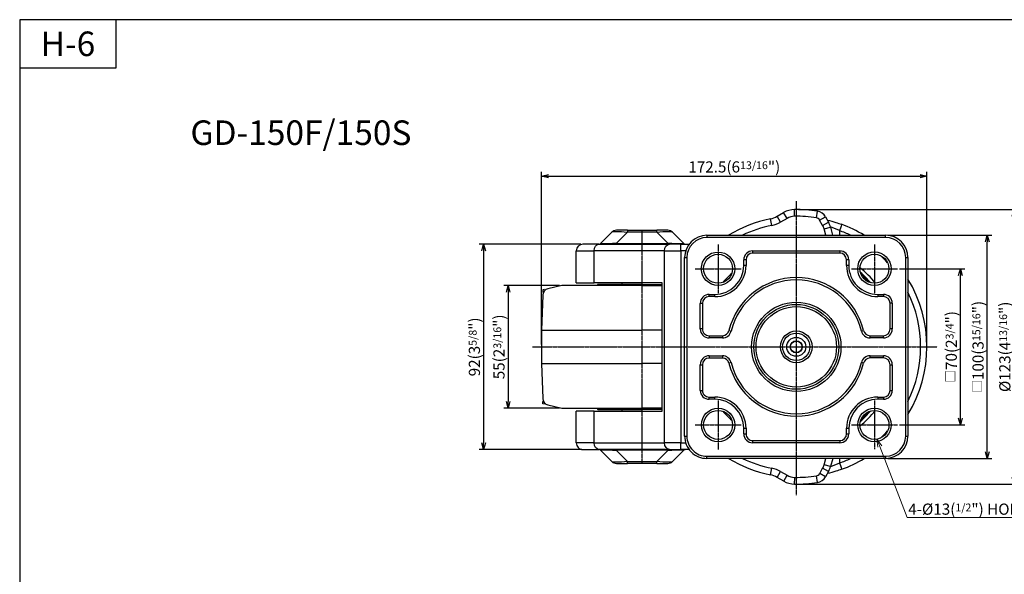
# Model space of a CAD drawing. Units: inches. Extents: x 10 to 715, y -7 to 507.
# Drawn here: x 10 to 451, y 259 to 507 of the extents above; entities that cross this region are included whole.
import ezdxf
from ezdxf import colors
from ezdxf.entities.mleader import LeaderData, LeaderLine
from ezdxf.math import Vec2, Vec3

# ---------------------------------------------------------------- set-up
doc = ezdxf.new("R2010")
doc.units = ezdxf.units.IN
doc.header["$MEASUREMENT"] = 0
doc.linetypes.add('CENTER2', pattern=[1.125, 0.75, -0.125, 0.125, -0.125])
doc.layers.add('Center', color=1, linetype='CENTER2')
doc.layers.add('Title', color=7, linetype='Continuous')
doc.layers.add('Dim', color=3, linetype='Continuous', lineweight=20)
doc.layers.add('Line', color=7, linetype='Continuous', lineweight=30)
doc.styles.get("Standard").update_dxf_attribs({"font": 'malgun.ttf', "height": 5})
doc.dimstyles.new('ISO-25', dxfattribs={"dimtxt": 5, "dimasz": 3, "dimexe": 2, "dimexo": 1, "dimgap": 1, "dimtad": 1, "dimdec": 1, "dimdsep": 46, "dimtxsty": 'Standard', "dimblk": 'OPEN30', "dimcen": 5, "dimclrd": 3, "dimclre": 3, "dimclrt": 3, "dimadec": 0, "dimazin": 0, "dimtfac": 1, "dimtdec": 1, "dimtmove": 0, "dimatfit": 3, "dimldrblk": 'OPEN30', "dimfxl": 1, "dimarcsym": 0})

# ---------------------------------------------------------------- blocks, each defined once
blk = doc.blocks.new('_Open30')
at = {"color": 0, "linetype": 'ByBlock', "lineweight": -2}
for p, q in [((-1, 0.27), (0, 0)), ((0, 0), (-1, -0.27)), ((0, 0), (-1, 0))]:
    blk.add_line(p, q, dxfattribs=at)
blk = doc.blocks.new('*D2')
at = {"layer": 'Dim', "color": 3, "lineweight": -2, "transparency": 16777216}
for p, q in [((251.69, 387.95), (226.69, 387.95)), ((228.69, 384.95), (228.69, 335.95)), ((251.69, 332.95), (226.69, 332.95))]:
    blk.add_line(p, q, dxfattribs=at)
at = {"layer": 'Dim', "color": 3, "lineweight": -2, "transparency": 16777216, "xscale": 3, "yscale": 3, "zscale": 3}
for p, rotation in [((228.69, 387.95), 90), ((228.69, 332.95), 270)]:
    blk.add_blockref('_Open30', p, dxfattribs=dict(at, rotation=rotation))
at = {"layer": 'Dim', "color": 3, "transparency": 16777216, "insert": (224.58, 360.45), "char_height": 5, "attachment_point": 5, "rotation": 90}
blk.add_mtext('55(2{\\H0.7x;3/16}")', dxfattribs=at)
blk = doc.blocks.new('*D3')
at = {"layer": 'Dim', "color": 3, "lineweight": -2, "transparency": 16777216}
for p, q in [((261.18, 406.44), (215.69, 406.44)), ((217.69, 403.44), (217.69, 317.44)), ((261.69, 314.44), (215.69, 314.44))]:
    blk.add_line(p, q, dxfattribs=at)
at = {"layer": 'Dim', "color": 3, "lineweight": -2, "transparency": 16777216, "xscale": 3, "yscale": 3, "zscale": 3}
for p, rotation in [((217.69, 406.44), 90), ((217.69, 314.44), 270)]:
    blk.add_blockref('_Open30', p, dxfattribs=dict(at, rotation=rotation))
at = {"layer": 'Dim', "color": 3, "transparency": 16777216, "insert": (213.58, 360.44), "char_height": 5, "attachment_point": 5, "rotation": 90}
blk.add_mtext('92(3{\\H0.7x;5/8}")', dxfattribs=at)
blk = doc.blocks.new('*D11')
at = {"layer": 'Dim', "color": 3, "lineweight": -2, "transparency": 16777216}
for p, q in [((403.95, 395.46), (433.19, 395.46)), ((431.19, 328.46), (431.19, 392.46)), ((403.96, 325.46), (433.19, 325.46))]:
    blk.add_line(p, q, dxfattribs=at)
at = {"layer": 'Dim', "color": 3, "lineweight": -2, "transparency": 16777216, "xscale": 3, "yscale": 3, "zscale": 3}
for p, rotation in [((431.19, 395.46), 90), ((431.19, 325.46), 270)]:
    blk.add_blockref('_Open30', p, dxfattribs=dict(at, rotation=rotation))
at = {"layer": 'Dim', "color": 3, "transparency": 16777216, "insert": (427.08, 360.46), "char_height": 5, "attachment_point": 5, "rotation": 90}
blk.add_mtext('{\\H0.83333x;□}70(2{\\H0.7x;3/4}")', dxfattribs=at)
blk = doc.blocks.new('*D12')
at = {"layer": 'Dim', "color": 3, "lineweight": -2, "transparency": 16777216}
for p, q in [((398.68, 410.46), (445.19, 410.46)), ((443.19, 313.46), (443.19, 407.46)), ((398.69, 310.46), (445.19, 310.46))]:
    blk.add_line(p, q, dxfattribs=at)
at = {"layer": 'Dim', "color": 3, "lineweight": -2, "transparency": 16777216, "xscale": 3, "yscale": 3, "zscale": 3}
for p, rotation in [((443.19, 410.46), 90), ((443.19, 310.46), 270)]:
    blk.add_blockref('_Open30', p, dxfattribs=dict(at, rotation=rotation))
at = {"layer": 'Dim', "color": 3, "transparency": 16777216, "insert": (439.07, 360.46), "char_height": 5, "attachment_point": 5, "rotation": 90}
blk.add_mtext('{\\H0.83333x;□}100(3{\\H0.7x;15/16}")', dxfattribs=at)
blk = doc.blocks.new('*D13')
at = {"layer": 'Dim', "color": 3, "lineweight": -2, "transparency": 16777216}
for p, q in [((358.68, 421.96), (457.19, 421.96)), ((455.19, 418.96), (455.19, 301.96)), ((358.68, 298.96), (457.19, 298.96))]:
    blk.add_line(p, q, dxfattribs=at)
at = {"layer": 'Dim', "color": 3, "lineweight": -2, "transparency": 16777216, "xscale": 3, "yscale": 3, "zscale": 3}
for p, rotation in [((455.19, 421.96), 90), ((455.19, 298.96), 270)]:
    blk.add_blockref('_Open30', p, dxfattribs=dict(at, rotation=rotation))
at = {"layer": 'Dim', "color": 3, "transparency": 16777216, "insert": (451.07, 360.46), "char_height": 5, "attachment_point": 5, "rotation": 90}
blk.add_mtext('{\\fISOCPEUR|b0|i0|c0|p34;%%C}123(4{\\H0.7x;13/16}")', dxfattribs=at)
blk = doc.blocks.new('*D14')
at = {"layer": 'Dim', "color": 3, "lineweight": -2, "transparency": 16777216}
for p, q in [((243.69, 361.45), (243.69, 438.94)), ((246.69, 436.94), (413.19, 436.94)), ((416.19, 361.46), (416.19, 438.94))]:
    blk.add_line(p, q, dxfattribs=at)
at = {"layer": 'Dim', "color": 3, "lineweight": -2, "transparency": 16777216, "xscale": 3, "yscale": 3, "zscale": 3, "rotation": 180}
blk.add_blockref('_Open30', (243.69, 436.94), dxfattribs=at)
at = {"layer": 'Dim', "color": 3, "lineweight": -2, "transparency": 16777216, "xscale": 3, "yscale": 3, "zscale": 3}
blk.add_blockref('_Open30', (416.19, 436.94), dxfattribs=at)
at = {"layer": 'Dim', "color": 3, "transparency": 16777216, "insert": (329.94, 441.07), "char_height": 5, "attachment_point": 5}
blk.add_mtext('172.5(6{\\H0.7x;13/16}")', dxfattribs=at)

msp = doc.modelspace()

# ---------------------------------------------------------------- linework, layer by layer
for p, q in [((350.66, 416.35), (349.15, 418.95)), ((353.54, 418.01), (352.04, 420.61)), ((356.95, 418.95), (356.91, 421.95)), ((366.71, 418.26), (367.17, 421.22)), ((346.72, 414.86), (346.13, 417.8)), ((353.54, 418.01), (350.66, 416.35)), ((368.15, 417.25), (370.77, 418.71)), ((369.46, 414.9), (368.15, 417.25)), ((369.46, 414.9), (372.08, 416.36)), ((282.12, 411.82), (277.04, 406.74)), ((282.12, 412.7), (282.12, 411.82)), ((295.24, 411.82), (282.12, 411.82)), ((295.24, 411.82), (295.24, 412.7)), ((300.32, 406.74), (295.24, 411.82)), ((317.68, 410.45), (317.68, 409.45)), ((370.1, 413.31), (373, 414.09)), ((370.86, 410.46), (370.1, 413.31)), ((377.08, 412.57), (372.98, 414.23)), ((377.06, 412.53), (377.06, 410.46)), ((397.68, 409.46), (397.68, 410.46)), ((277.04, 406.74), (300.32, 406.74)), ((277.04, 406.45), (277.04, 406.74)), ((300.32, 406.45), (300.32, 406.74)), ((397.68, 409.46), (317.68, 409.45)), ((259.18, 403.44), (267.13, 403.45)), ((298.72, 403.45), (267.13, 403.45)), ((267.13, 389.2), (267.13, 403.45)), ((298.73, 317.45), (298.72, 403.45)), ((298.72, 403.45), (306.02, 403.45)), ((338.18, 403.45), (377.18, 403.46)), ((338.18, 402.45), (338.18, 403.45)), ((377.18, 403.46), (377.18, 402.46)), ((307.68, 400.45), (308.68, 400.45)), ((308.68, 400.45), (308.69, 320.45)), ((334.18, 396.95), (334.18, 399.45)), ((335.18, 399.45), (334.18, 399.45)), ((335.18, 396.95), (334.18, 396.95)), ((381.18, 399.46), (380.18, 399.46)), ((381.18, 396.96), (380.18, 396.96)), ((381.18, 399.46), (381.18, 396.96)), ((406.69, 320.46), (406.68, 400.46)), ((406.68, 400.46), (407.68, 400.46)), ((318.68, 383.95), (321.18, 383.95)), ((318.68, 382.95), (318.68, 383.95)), ((321.18, 382.95), (321.18, 383.95)), ((394.18, 383.96), (396.68, 383.96)), ((394.18, 383.96), (394.18, 382.96)), ((396.68, 383.96), (396.68, 382.96)), ((314.68, 368.45), (314.68, 379.95)), ((315.68, 379.95), (314.68, 379.95)), ((400.68, 379.96), (399.68, 379.96)), ((400.68, 379.96), (400.68, 368.46)), ((315.68, 368.45), (314.68, 368.45)), ((327.55, 367.75), (328.53, 367.51)), ((386.84, 367.52), (387.81, 367.75)), ((400.68, 368.46), (399.68, 368.46)), ((318.68, 365.45), (318.68, 364.45)), ((324.64, 364.45), (318.68, 364.45)), ((324.64, 365.45), (324.64, 364.45)), ((390.73, 364.46), (390.73, 365.46)), ((396.68, 364.46), (390.73, 364.46)), ((396.68, 364.46), (396.68, 365.46)), ((318.69, 356.45), (324.64, 356.45)), ((318.69, 356.45), (318.69, 355.45)), ((324.64, 356.45), (324.64, 355.45)), ((328.53, 353.39), (327.56, 353.16)), ((387.82, 353.17), (386.84, 353.4)), ((390.73, 356.46), (396.69, 356.46)), ((390.73, 355.46), (390.73, 356.46)), ((396.69, 355.46), (396.69, 356.46)), ((314.69, 340.95), (314.69, 352.45)), ((314.69, 352.45), (315.69, 352.45)), ((399.69, 352.46), (400.69, 352.46)), ((400.69, 352.46), (400.69, 340.96)), ((314.69, 340.95), (315.69, 340.95)), ((399.69, 340.96), (400.69, 340.96)), ((318.69, 336.95), (318.69, 337.95)), ((321.19, 336.95), (318.69, 336.95)), ((321.19, 336.95), (321.19, 337.95)), ((394.19, 337.96), (394.19, 336.96)), ((396.69, 336.96), (394.19, 336.96)), ((396.69, 337.96), (396.69, 336.96)), ((267.14, 317.45), (267.14, 331.7)), ((334.19, 321.45), (334.19, 323.95)), ((334.19, 323.95), (335.19, 323.95)), ((380.19, 323.96), (381.19, 323.96)), ((381.19, 323.96), (381.19, 321.46)), ((267.14, 317.45), (259.19, 317.44)), ((267.14, 317.45), (298.73, 317.45)), ((306.03, 317.45), (298.73, 317.45)), ((307.69, 320.45), (308.69, 320.45)), ((334.19, 321.45), (335.19, 321.45)), ((338.19, 317.45), (338.19, 318.45)), ((377.19, 317.46), (338.19, 317.45)), ((377.19, 318.46), (377.19, 317.46)), ((380.19, 321.46), (381.19, 321.46)), ((406.69, 320.46), (407.69, 320.46)), ((277.06, 314.15), (277.06, 314.45)), ((300.33, 314.16), (277.06, 314.15)), ((277.06, 314.15), (282.13, 309.08)), ((295.25, 309.08), (300.33, 314.16)), ((300.33, 314.45), (300.33, 314.16)), ((282.13, 309.08), (295.25, 309.08)), ((282.13, 308.2), (282.13, 309.08)), ((295.25, 308.2), (295.25, 309.08)), ((317.69, 311.45), (397.69, 311.46)), ((317.69, 310.45), (317.69, 311.45)), ((370.11, 307.61), (370.88, 310.46)), ((377.07, 310.46), (377.07, 308.39)), ((397.69, 311.46), (397.69, 310.46)), ((346.14, 303.11), (346.74, 306.05)), ((349.17, 301.96), (350.67, 304.56)), ((350.67, 304.56), (353.55, 302.9)), ((368.16, 303.66), (369.47, 306.02)), ((372.09, 304.56), (369.47, 306.02)), ((373.01, 306.83), (370.11, 307.61)), ((377.09, 308.35), (373, 306.69)), ((352.05, 300.3), (353.55, 302.9)), ((356.93, 298.96), (356.97, 301.96)), ((367.19, 299.7), (366.72, 302.66)), ((370.78, 302.21), (368.16, 303.66))]:
    msp.add_line(p, q)
at = {"color": 4}
msp.add_lwpolyline([(10, 10), (712.9, 10), (712.9, 507.05), (10, 507.05)], close=True, dxfattribs=at)
for centre, radius in [((322.68, 395.45), 7.5), ((392.68, 395.46), 7.5), ((357.69, 360.46), 20), ((357.69, 360.46), 19), ((357.69, 360.46), 18), ((322.69, 325.45), 7.5), ((392.69, 325.46), 7.5)]:
    msp.add_circle(centre, radius)
for centre, radius, start, end in [((357.04, 411.95), 7, 90.7192, 120.0073), ((357.69, 360.46), 58.5, 81.1275, 90.7192), ((357.69, 360.46), 55.5, 101.3934, 115.7306), ((344.15, 427.61), 13, 281.3934, 300.0073), ((366.4, 416.28), 2, 29.0827, 81.1275), ((363.34, 411.5), 7, 15.0073, 29.0827), ((357.87, 360.46), 55.5, 64.2841, 69.7706), ((317.68, 400.45), 9, 90.0073, 180.0073), ((397.68, 400.46), 9, 0.0073, 90.0073), ((338.18, 399.45), 4, 90.0073, 180.0073), ((377.18, 399.46), 4, 0.0073, 90.0073), ((321.18, 396.95), 13, 270.0073, 0.0073), ((394.18, 396.96), 13, 180.0073, 270.0073), ((357.69, 360.46), 30, 13.6163, 166.3984), ((318.68, 379.95), 4, 90.0073, 180.0073), ((396.68, 379.96), 4, 0.0073, 90.0073), ((357.87, 360.46), 55.5, 333.847, 26.1677), ((318.68, 368.45), 4, 180.0073, 270.0073), ((324.64, 368.45), 4, 270.0073, 346.3984), ((390.73, 368.46), 4, 193.6163, 270.0073), ((396.68, 368.46), 4, 270.0073, 0.0073), ((318.69, 352.45), 4, 90.0073, 180.0073), ((324.64, 352.45), 4, 13.6163, 90.0073), ((357.69, 360.46), 30, 193.6163, 346.3984), ((390.73, 352.46), 4, 90.0073, 166.3984), ((396.69, 352.46), 4, 0.0073, 90.0073), ((318.69, 340.95), 4, 180.0073, 270.0073), ((396.69, 340.96), 4, 270.0073, 0.0073), ((321.19, 323.95), 13, 0.0073, 90.0073), ((394.19, 323.96), 13, 90.0073, 180.0073), ((317.69, 320.45), 9, 180.0073, 270.0073), ((338.19, 321.45), 4, 180.0073, 270.0073), ((377.19, 321.46), 4, 270.0073, 0.0073), ((397.69, 320.46), 9, 270.0073, 0.0073), ((357.69, 360.46), 55.5, 244.2841, 258.6213), ((357.87, 360.46), 55.5, 290.244, 295.7306), ((344.17, 293.3), 13, 60.0073, 78.6213), ((363.35, 309.42), 7, 330.932, 345.0073), ((357.05, 308.96), 7, 240.0073, 269.2954), ((357.69, 360.46), 58.5, 269.2954, 278.8871), ((366.41, 304.64), 2, 278.8871, 330.932)]:
    msp.add_arc(centre, radius, start, end)
at = {"extrusion": (0, 0, -1)}
for centre, major_axis, ratio, start_param, end_param in [((376.88, 412.53), (-1.04, -2.81), 0.05794, 3.141593, 4.691032), ((287.07, 409.7), (-12.08, 2.01), 0.11547, 0.082292, 1.12949), ((290.29, 409.7), (-12.08, -2.02), 0.11547, 2.012103, 3.0593), ((269.32, 403.45), (0, 3), 0.730471, 4.712389, 6.283185), ((284.82, 407.45), (14.85, 0.72), 0.026103, 2.123144, 3.170341), ((300.91, 403.45), (0, 3), 0.730471, 4.712389, 6.283185), ((292.54, 407.45), (14.85, -0.72), 0.026103, 6.254437, 7.301634), ((269.33, 317.45), (0, 3), 0.730471, 3.141593, 4.712389), ((300.92, 317.45), (0, 3), 0.730471, 3.141593, 4.712389), ((284.83, 313.45), (-14.85, 0.72), 0.026103, 6.254437, 7.301634), ((292.55, 313.45), (-14.85, -0.72), 0.026103, 2.123144, 3.170341), ((287.08, 311.2), (12.08, 2.02), 0.11547, 2.012103, 3.0593), ((290.3, 311.2), (12.08, -2.01), 0.11547, 0.082292, 1.12949), ((376.89, 308.39), (1.04, -2.81), 0.05794, 4.733746, 6.283185)]:
    msp.add_ellipse(centre, major_axis=major_axis, ratio=ratio, start_param=start_param, end_param=end_param, dxfattribs=at)
at = {"layer": 'Center'}
for p, q in [((357.68, 425.73), (357.68, 294.05)), ((288.69, 308.2), (288.69, 412.7)), ((322.68, 406.37, 2), (322.68, 384.53, 2)), ((392.68, 406.38, 2), (392.68, 384.54, 2)), ((312.41, 395.45, 2), (332.95, 395.45, 2)), ((382.41, 395.46, 2), (402.95, 395.46, 2)), ((239.58, 360.45), (420.79, 360.45)), ((322.69, 336.37, 2), (322.69, 314.53, 2)), ((392.69, 336.38, 2), (392.69, 314.54, 2)), ((312.42, 325.45, 2), (332.96, 325.45, 2)), ((382.42, 325.46, 2), (402.96, 325.46, 2))]:
    msp.add_line(p, q, dxfattribs=at)
at = {"layer": 'Line'}
for p, q in [((349.15, 418.95), (352.04, 420.61)), ((370.77, 418.71), (372.08, 416.36)), ((269.97, 406.74), (275.05, 411.82)), ((282.12, 412.7), (277.17, 412.7)), ((282.12, 412.7), (295.24, 412.7)), ((300.19, 412.7), (295.24, 412.7)), ((302.31, 411.82), (307.39, 406.74)), ((317.68, 410.45), (397.68, 410.46)), ((373, 414.09), (373.97, 410.46)), ((269.32, 406.45), (262.18, 406.44)), ((269.32, 406.45), (300.91, 406.45)), ((306.02, 406.45), (300.91, 406.45)), ((306.02, 406.45), (309.68, 406.45)), ((306.02, 403.45), (306.02, 406.45)), ((259.18, 389.19), (259.18, 403.44)), ((308.14, 403.45), (306.02, 403.45)), ((306.02, 403.45), (306.03, 317.45)), ((377.18, 402.46), (338.18, 402.45)), ((307.69, 320.45), (307.68, 400.45)), ((335.18, 399.45), (335.18, 396.95)), ((380.18, 396.96), (380.18, 399.46)), ((407.68, 400.46), (407.69, 320.46)), ((390.13, 389.52), (386.92, 392.53)), ((252.69, 387.95), (246.51, 386.48)), ((288.69, 387.95), (252.69, 387.95)), ((259.18, 389.19), (267.13, 389.2)), ((297.68, 389.2), (267.13, 389.2)), ((268.69, 388.25), (268.69, 387.95)), ((288.69, 388.45), (268.89, 388.45)), ((279.68, 388.45), (279.68, 389.2)), ((288.69, 388.45), (297.68, 388.45)), ((288.69, 387.95), (297.68, 387.95)), ((297.69, 331.7), (297.68, 389.2)), ((244.21, 383.66), (243.69, 367.95)), ((315.68, 379.95), (315.68, 368.45)), ((321.18, 382.95), (318.68, 382.95)), ((396.68, 382.96), (394.18, 382.96)), ((399.68, 368.46), (399.68, 379.96)), ((243.69, 367.95), (243.69, 352.95)), ((243.69, 367.95), (288.69, 367.95)), ((297.68, 367.95), (288.69, 367.95)), ((318.68, 365.45), (324.64, 365.45)), ((390.73, 365.46), (396.68, 365.46)), ((243.69, 352.95), (244.21, 337.24)), ((243.69, 352.95), (288.69, 352.95)), ((297.69, 352.95), (288.69, 352.95)), ((324.64, 355.45), (318.69, 355.45)), ((396.69, 355.46), (390.73, 355.46)), ((315.69, 352.45), (315.69, 340.95)), ((399.69, 340.96), (399.69, 352.46)), ((318.69, 337.95), (321.19, 337.95)), ((394.19, 337.96), (396.69, 337.96)), ((246.51, 334.42), (252.69, 332.95)), ((252.69, 332.95), (288.69, 332.95)), ((267.14, 331.7), (259.19, 331.69)), ((259.19, 317.44), (259.19, 331.69)), ((267.14, 331.7), (297.69, 331.7)), ((268.69, 332.95), (268.69, 332.65)), ((268.89, 332.45), (288.69, 332.45)), ((279.69, 331.7), (279.69, 332.45)), ((297.69, 332.95), (288.69, 332.95)), ((297.69, 332.45), (288.69, 332.45)), ((390.14, 331.4), (386.93, 328.39)), ((335.19, 323.95), (335.19, 321.45)), ((380.19, 321.46), (380.19, 323.96)), ((306.03, 317.45), (308.15, 317.45)), ((306.03, 314.45), (306.03, 317.45)), ((338.19, 318.45), (377.19, 318.46)), ((262.19, 314.44), (269.33, 314.45)), ((300.92, 314.45), (269.33, 314.45)), ((275.06, 309.07), (269.98, 314.15)), ((300.92, 314.45), (306.03, 314.45)), ((307.4, 314.16), (302.32, 309.08)), ((309.69, 314.45), (306.03, 314.45)), ((397.69, 310.46), (317.69, 310.45)), ((373.98, 310.46), (373.01, 306.83)), ((277.18, 308.2), (282.13, 308.2)), ((295.25, 308.2), (282.13, 308.2)), ((295.25, 308.2), (300.2, 308.2)), ((372.09, 304.56), (370.78, 302.21)), ((352.05, 300.3), (349.17, 301.96))]:
    msp.add_line(p, q, dxfattribs=at)
at = {"layer": 'Line', "color": 5}
for p, q in [((244.29, 385.95), (244.25, 385.01)), ((244.91, 386.1), (244.29, 385.95)), ((244.29, 334.95), (244.25, 335.89)), ((244.91, 334.8), (244.29, 334.95))]:
    msp.add_line(p, q, dxfattribs=at)
at = {"layer": 'Line'}
for centre, radius in [((322.68, 395.45), 6.5), ((392.68, 395.46), 6.5), ((357.69, 360.46), 7.1), ((357.69, 360.46), 6.1), ((357.69, 360.46), 4.25), ((357.69, 360.46), 2.7), ((357.69, 360.46), 2.58), ((322.69, 325.45), 6.5), ((392.69, 325.46), 6.5)]:
    msp.add_circle(centre, radius, dxfattribs=at)
for centre, radius, start, end in [((344.15, 427.61), 10, 281.3934, 300.0073), ((357.04, 411.95), 10, 90.7192, 120.0073), ((357.69, 360.46), 61.5, 81.1275, 90.7192), ((366.4, 416.28), 5, 29.0827, 81.1275), ((357.69, 360.46), 58.5, 101.3934, 121.2806), ((363.34, 411.5), 10, 15.0073, 29.0827), ((357.69, 360.46), 58.5, 58.734, 69.7706), ((277.17, 409.7), 3, 90.0073, 135.0073), ((300.19, 409.7), 3, 45.0073, 90.0073), ((317.68, 400.45), 10, 90.0073, 180.0073), ((397.68, 400.46), 10, 0.0073, 90.0073), ((262.18, 403.44), 3, 90.0073, 180.0073), ((269.27, 407.45), 1, 270.0073, 315.0073), ((308.09, 407.45), 1, 225.0073, 270.0073), ((338.18, 399.45), 3, 90.0073, 180.0073), ((377.18, 399.46), 3, 0.0073, 90.0073), ((357.87, 360.46), 55.5, 42.8032, 47.5154), ((321.18, 396.95), 14, 270.0073, 0.0073), ((394.18, 396.96), 14, 180.0073, 270.0073), ((357.69, 360.46), 43.75, 131.2688, 138.7459), ((357.69, 360.46), 45.5, 38.8162, 51.1984), ((357.69, 360.46), 44, 40.7484, 49.2662), ((359.5, 360.31), 42.62, 42.7651, 50.5439), ((268.89, 388.25), 0.2, 90, 180), ((357.69, 360.46), 31, 13.6163, 166.3984), ((357.69, 360.46), 58.5, 328.734, 31.2806), ((247.21, 383.56), 3, 103.3925, 178.0908), ((318.68, 379.95), 3, 90.0073, 180.0073), ((396.68, 379.96), 3, 0.0073, 90.0073), ((318.68, 368.45), 3, 180.0073, 270.0073), ((324.64, 368.45), 3, 270.0073, 346.3984), ((390.73, 368.46), 3, 193.6163, 270.0073), ((396.68, 368.46), 3, 270.0073, 0.0073), ((318.69, 352.45), 3, 90.0073, 180.0073), ((324.64, 352.45), 3, 13.6163, 90.0073), ((357.69, 360.46), 31, 193.6163, 346.3984), ((390.73, 352.46), 3, 90.0073, 166.3984), ((396.69, 352.46), 3, 0.0073, 90.0073), ((318.69, 340.95), 3, 180.0073, 270.0073), ((396.69, 340.96), 3, 270.0073, 0.0073), ((247.21, 337.34), 3, 181.9092, 256.6075), ((321.19, 323.95), 14, 0.0073, 90.0073), ((394.19, 323.96), 14, 90.0073, 180.0073), ((268.89, 332.65), 0.2, 180, 270), ((357.69, 360.46), 43.75, 221.2688, 228.7459), ((357.69, 360.46), 45.5, 308.8162, 321.1984), ((357.69, 360.46), 44, 310.7484, 319.2662), ((357.87, 360.46), 55.5, 312.4992, 317.2114), ((262.19, 317.44), 3, 180.0073, 270.0073), ((317.69, 320.45), 10, 180.0073, 270.0073), ((338.19, 321.45), 3, 180.0073, 270.0073), ((377.19, 321.46), 3, 270.0073, 0.0073), ((397.69, 320.46), 10, 270.0073, 0.0073), ((269.28, 313.45), 1, 45.0073, 90.0073), ((308.11, 313.45), 1, 90.0073, 135.0073), ((277.18, 311.2), 3, 225.0073, 270.0073), ((300.2, 311.2), 3, 270.0073, 315.0073), ((357.69, 360.46), 58.5, 238.734, 258.6213), ((357.69, 360.46), 58.5, 290.244, 301.2806), ((363.35, 309.42), 10, 330.932, 345.0073), ((344.17, 293.3), 10, 60.0073, 78.6213), ((357.05, 308.96), 10, 240.0073, 269.2954), ((366.41, 304.64), 5, 278.8871, 330.932), ((357.69, 360.46), 61.5, 269.2954, 278.8871)]:
    msp.add_arc(centre, radius, start, end, dxfattribs=at)
for points, knots in [([(371.56, 417.29), (371.61, 417.28), (371.66, 417.26), (372.89, 416.96), (374.15, 416.61), (376.27, 415.93), (377.1, 415.65), (377.91, 415.35)], [13.221105, 13.221105, 13.221105, 13.221105, 13.387831, 13.387831, 17.354596, 17.354596, 19.833824, 19.833824, 19.833824, 19.833824]), ([(377.93, 305.57), (377.11, 305.27), (376.28, 304.99), (374.16, 304.31), (372.9, 303.96), (371.67, 303.65), (371.62, 303.64), (371.58, 303.63)], [0, 0, 0, 0, 2.479228, 2.479228, 6.445993, 6.445993, 6.612719, 6.612719, 6.612719, 6.612719])]:
    msp.add_open_spline(points, degree=3, knots=knots, dxfattribs=at)
msp.add_open_spline([(386.59, 327.71), (388.08, 328.94), (389.48, 330.26), (390.79, 331.68)], degree=3, dxfattribs=at)
at = {"layer": 'Title'}
for p, q in [((53.2, 485.43), (53.2, 507.05)), ((10, 485.43), (53.2, 485.43))]:
    msp.add_line(p, q, dxfattribs=at)

# ---------------------------------------------------------------- texts
at = {"layer": 'Title', "insert": (31.6, 496.24), "char_height": 11, "attachment_point": 5}
msp.add_mtext_dynamic_manual_height_columns('{\\C1;H-6}', width=36, gutter_width=17.5, heights=[0], dxfattribs=at)
at = {"layer": 'Title', "insert": (135.91, 456.41), "char_height": 11, "width": 68.4078, "attachment_point": 5}
msp.add_mtext('{\\C1;GD-150F/150S}', dxfattribs=at)

# ---------------------------------------------------------------- dimensions: what is measured, and where the dimension line sits
at = {"layer": 'Dim'}
dim = msp.add_linear_dim(base=(416.19, 436.94), p1=(243.69, 360.45), p2=(416.19, 360.46), text='<>(6{\\H0.7x;13/16}")', dimstyle='ISO-25', dxfattribs=at)
dim.commit()
dim.dimension.update_dxf_attribs({"geometry": '*D14', "text_midpoint": (329.94, 441.07)})
for base, p1, p2, text, picture, middle in [((455.19, 298.96), (357.68, 421.96), (357.68, 298.96), '{\\fISOCPEUR|b0|i0|c0|p34;%%C}<>(4{\\H0.7x;13/16}")', '*D13', (451.07, 360.46)), ((443.19, 410.46), (397.69, 310.46), (397.68, 410.46), '{\\H0.83333x;□}<>(3{\\H0.7x;15/16}")', '*D12', (439.07, 360.46)), ((217.69, 314.44), (262.18, 406.44), (262.69, 314.44), '<>(3{\\H0.7x;5/8}")', '*D3', (213.58, 360.44)), ((431.19, 395.46), (402.96, 325.46, 2), (402.95, 395.46, 2), '{\\H0.83333x;□}<>(2{\\H0.7x;3/4}")', '*D11', (427.08, 360.46))]:
    dim = msp.add_linear_dim(base=base, p1=p1, p2=p2, angle=90, text=text, dimstyle='ISO-25', dxfattribs=at)
    dim.commit()
    dim.dimension.update_dxf_attribs({"geometry": picture, "text_midpoint": middle})
dim = msp.add_linear_dim(base=(228.69, 332.95), p1=(252.69, 387.95), p2=(252.69, 332.95), angle=90, text='<>(2{\\H0.7x;3/16}")', dimstyle='ISO-25', dxfattribs=at)
dim.commit()
dim.dimension.update_dxf_attribs({"geometry": '*D2', "text_midpoint": (228.69, 360.45), "dimtype": 160})

# ---------------------------------------------------------------- leaders
ml = msp.add_multileader_mtext('Standard', dxfattribs=at)
ml.set_content('4-{\\fISOCPEUR|b0|i0|c0|p34;%%C}13({\\H0.7x;1/2}") HOLE', color=3)
ml.set_leader_properties(color=3, linetype='ByLayer', lineweight=-1)
ml.set_arrow_properties(name='OPEN30')
ml.build(insert=Vec2(0, 0))
ml.multileader.update_dxf_attribs({"text_left_attachment_type": 5, "text_right_attachment_type": 5, "dogleg_length": 0.36, "arrow_head_size": 3.5})
ctx = ml.context
ctx.base_point, ctx.char_height, ctx.arrow_head_size, ctx.landing_gap_size, ctx.plane_origin = Vec3(407.73, 283.98), 5, 3.5, 0.09, Vec3(393.64, 320.1)
ctx.left_attachment, ctx.right_attachment = 5, 5
notes = []
notes.append((ctx, [(0, (1, 1, 0), (407.37, 283.98), (1, 0), 0.36, [(0, [(393.82, 319.06)], 0, [])])]))
ctx.mtext.insert, ctx.mtext.flow_direction = Vec3(407.82, 290.23), 5
for ctx, leaders in notes:
    for number, flags, end, landing, length, lines in leaders:
        leader = LeaderData()
        leader.index, (leader.has_last_leader_line, leader.has_dogleg_vector, leader.attachment_direction) = number, flags
        leader.last_leader_point, leader.dogleg_vector, leader.dogleg_length = Vec3(end), Vec3(landing), length
        for number, points, colour, breaks in lines:
            line = LeaderLine()
            line.index, line.vertices, line.color, line.breaks = number, Vec3.list(points), colors.encode_raw_color(colour), breaks
            leader.lines.append(line)
        ctx.leaders.append(leader)

doc.saveas('drawing.dxf')
